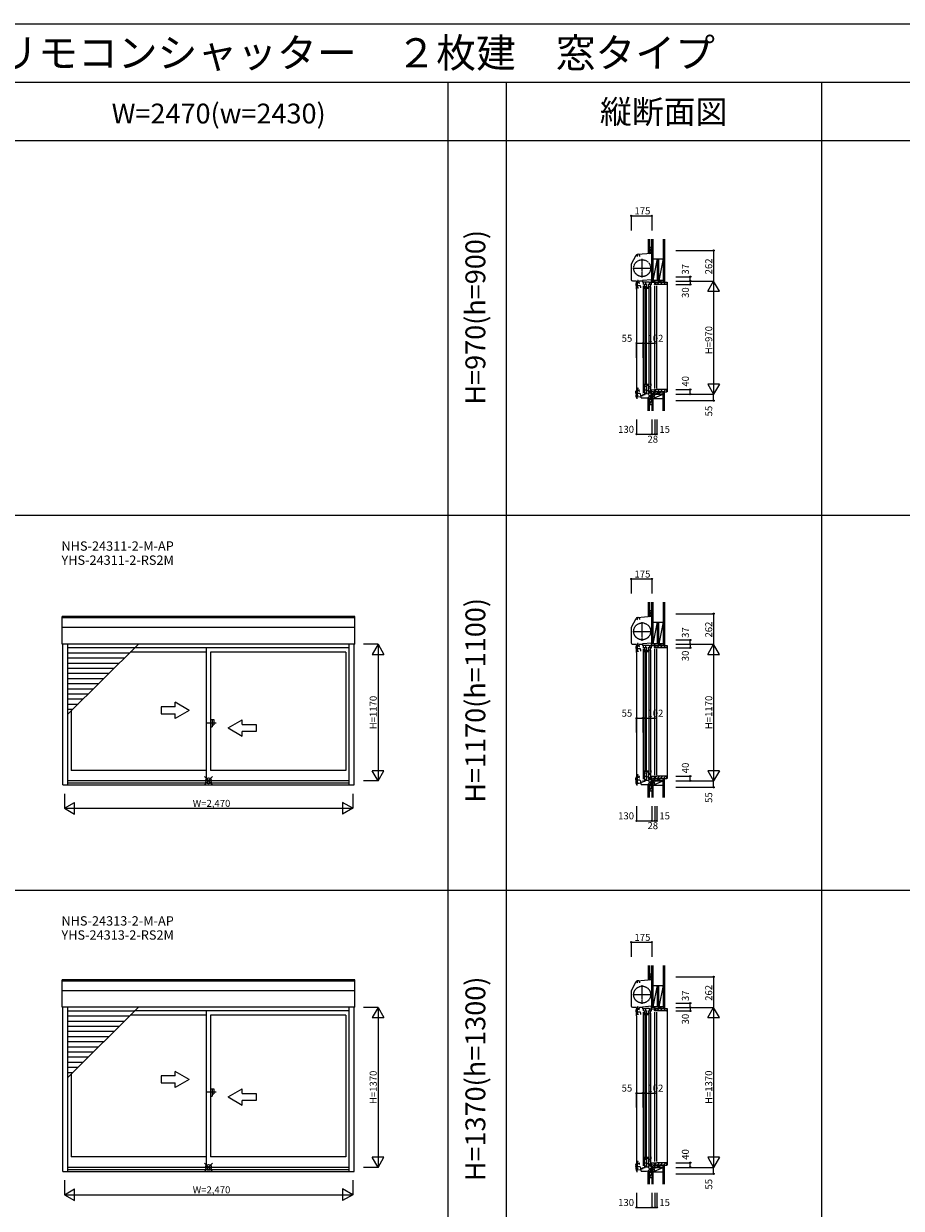
# Model space of a CAD drawing. Extents: x 0 to 27500, y 0 to 20000.
# Drawn here: x 12464 to 19982, y 9849 to 20000 of the extents above; entities that cross this region are included whole.
import ezdxf
from ezdxf.enums import TextEntityAlignment as Align

# ---------------------------------------------------------------- set-up
doc = ezdxf.new("R2010")
doc.units = 0
for name, pattern in [('NITENSAP', [7.5, 3, -1, 0.5, -1.5, 0.5, -1]), ('PHANTOM2', [31.75, 15.875, -3.175, 3.175, -3.175, 3.175, -3.175]), ('YCENTER_1', [13, 10, -1, 1, -1]), ('YDIVIDE_1', [15, 10, -1, 1, -1, 1, -1])]:
    doc.linetypes.add(name, pattern=pattern)
doc.layers.get('0').update_dxf_attribs({"linetype": 'CONTINUOUS'})
for name, color, linetype in [('YKK_A1', 4, 'CONTINUOUS'), ('YKK_A2', 3, 'CONTINUOUS'), ('YKK_C1', 4, 'CONTINUOUS'), ('YKK_C2', 5, 'CONTINUOUS'), ('YKK_F1', 7, 'CONTINUOUS'), ('YKK_IN', 1, 'CONTINUOUS'), ('YKK_N1', 2, 'CONTINUOUS'), ('YKK_Z1', 7, 'CONTINUOUS')]:
    doc.layers.add(name, color=color, linetype=linetype)
doc.styles.add('EXTFONT', font='txt.shx', dxfattribs={"height": 60, "bigfont": 'EXTFONT'})
doc.styles.get("Standard").update_dxf_attribs({"font": 'txt', "bigfont": 'BIGFONT'})

msp = doc.modelspace()

# ---------------------------------------------------------------- linework, layer by layer
at = {"layer": 'YKK_A1'}
for p, q in [((12794, 14684), (12794, 14919)), ((15300, 14919), (12794, 14919)), ((15300, 14908, 0), (12794, 14908, 0)), ((15300, 14826, 0), (12794, 14826, 0)), ((15300, 14684), (15300, 14919)), ((15300, 14684, 0), (12794, 14684, 0)), ((12798, 13477), (12798, 14684)), ((12843, 13477), (12843, 14684)), ((12843, 14082), (13446, 14684)), ((13413, 14651), (12843, 14651)), ((15251, 14652), (13414, 14652)), ((14029, 13516), (14029, 14652)), ((15251, 13477), (15251, 14684)), ((15296, 13477), (15296, 14684)), ((13369, 14607), (12843, 14607)), ((13325, 14563), (12843, 14563)), ((13281, 14519), (12843, 14519)), ((14029, 14615), (13377, 14615)), ((14064, 14615), (14064, 13601)), ((15223, 14615), (14064, 14615)), ((15223, 14615), (15223, 13601)), ((13237, 14475), (12843, 14475)), ((13193, 14431), (12843, 14431)), ((13149, 14387), (12843, 14387)), ((13105, 14343), (12843, 14343)), ((13061, 14299), (12843, 14299)), ((13017, 14255), (12843, 14255)), ((12973, 14211), (12843, 14211)), ((12929, 14167), (12843, 14167)), ((12885, 14123), (12843, 14123)), ((12871, 14110), (12871, 13601)), ((12843, 13516), (15251, 13516)), ((14029, 13601), (12871, 13601)), ((15223, 13601), (14064, 13601)), ((12798, 13477), (15296, 13477)), ((12843, 13494), (15251, 13494)), ((15300, 11806), (12794, 11806)), ((12794, 11572), (12794, 11806)), ((15300, 11796, 0), (12794, 11796, 0)), ((15300, 11572), (15300, 11806)), ((15300, 11713, 0), (12794, 11713, 0)), ((15300, 11572, 0), (12794, 11572, 0)), ((12798, 10165), (12798, 11572)), ((12843, 10969), (13446, 11572)), ((12843, 10165), (12843, 11572)), ((15251, 10165), (15251, 11572)), ((15296, 10165), (15296, 11572)), ((13413, 11539), (12843, 11539)), ((13369, 11495), (12843, 11495)), ((14029, 11503), (13377, 11503)), ((15251, 11540), (13414, 11540)), ((14029, 10203), (14029, 11540)), ((14064, 11503), (14064, 10289)), ((15223, 11503), (14064, 11503)), ((15223, 11503), (15223, 10289)), ((13325, 11451), (12843, 11451)), ((13281, 11407), (12843, 11407)), ((13237, 11363), (12843, 11363)), ((13193, 11319), (12843, 11319)), ((13149, 11275), (12843, 11275)), ((13105, 11231), (12843, 11231)), ((13061, 11187), (12843, 11187)), ((13017, 11143), (12843, 11143)), ((12973, 11099), (12843, 11099)), ((12929, 11055), (12843, 11055)), ((12885, 11011), (12843, 11011)), ((12871, 10997), (12871, 10289)), ((14029, 10289), (12871, 10289)), ((15223, 10289), (14064, 10289)), ((12798, 10165), (15296, 10165)), ((12843, 10203), (15251, 10203)), ((12843, 10181), (15251, 10181))]:
    msp.add_line(p, q, dxfattribs=at)
at = {"layer": 'YKK_A1', "linetype": 'Continuous'}
for p, q in [((13760, 14145), (13640, 14145)), ((13640, 14145), (13640, 14085)), ((13880, 14115), (13760, 14185)), ((13760, 14145), (13760, 14185)), ((13880, 14115), (13760, 14046)), ((13640, 14085), (13760, 14085)), ((13760, 14046), (13760, 14085)), ((14215, 13965), (14335, 14035)), ((14335, 13995), (14335, 14035)), ((14215, 13965), (14335, 13896)), ((14335, 13995), (14455, 13995)), ((14335, 13896), (14335, 13935)), ((14455, 13935), (14335, 13935)), ((14455, 13995), (14455, 13935)), ((13760, 10983), (13640, 10983)), ((13640, 10983), (13640, 10923)), ((13760, 10983), (13760, 11022)), ((13880, 10953), (13760, 11022)), ((13640, 10923), (13760, 10923)), ((13880, 10953), (13760, 10883)), ((13760, 10883), (13760, 10923)), ((14215, 10803), (14335, 10872)), ((14335, 10833), (14335, 10872)), ((14215, 10803), (14335, 10733)), ((14335, 10833), (14455, 10833)), ((14335, 10733), (14335, 10773)), ((14455, 10773), (14335, 10773)), ((14455, 10833), (14455, 10773))]:
    msp.add_line(p, q, dxfattribs=at)
at = {"layer": 'YKK_A1', "linetype": 'PHANTOM2'}
for p, q in [((14113, 14005), (14033, 14005)), ((14113, 10843), (14033, 10843))]:
    msp.add_line(p, q, dxfattribs=at)
at = {"layer": 'YKK_A2', "linetype": 'Continuous'}
for p, q in [((14064, 14037), (14064, 13974)), ((14064, 14037), (14092, 14037)), ((14077, 14037), (14077, 13974)), ((14092, 14037), (14092, 13992)), ((14064, 13974), (14077, 13974)), ((14077, 13992), (14092, 13992)), ((14064, 10874), (14092, 10874)), ((14064, 10874), (14064, 10811)), ((14077, 10874), (14077, 10811)), ((14092, 10874), (14092, 10829)), ((14064, 10811), (14077, 10811)), ((14077, 10829), (14092, 10829))]:
    msp.add_line(p, q, dxfattribs=at)
at = {"layer": 'YKK_C1'}
for p, q in [((17670, 17941), (17710, 18017)), ((17720, 18007), (17715, 18006)), ((17734, 18024), (17719, 18023)), ((17720, 18021), (17720, 18007)), ((17841, 18031), (17721, 18021)), ((17734, 18024), (17734, 18022)), ((17735, 18022), (17735, 18011)), ((17735, 18011), (17745, 18011)), ((17843, 18057), (17841, 18057)), ((17841, 18057), (17841, 17986)), ((17843, 18044), (17841, 18044)), ((17843, 18031), (17841, 18031)), ((17843, 18012), (17841, 18012)), ((17841, 17986), (17843, 17986)), ((17668, 17935), (17668, 17808)), ((17680, 17797), (17714, 17797)), ((17710, 17758), (17710, 17775)), ((17721, 17734), (17721, 17793)), ((17725, 17781), (17721, 17781)), ((17731, 17784), (17722, 17784)), ((17722, 17779), (17722, 17781)), ((17731, 17779), (17722, 17779)), ((17724, 17794), (17727, 17794)), ((17726, 17784), (17726, 17779)), ((17727, 17791), (17727, 17795)), ((17740, 17798), (17740, 17794)), ((17766, 17794), (17740, 17794)), ((17843, 17805), (17766, 17799)), ((17766, 17799), (17766, 17784)), ((17796, 17784), (17766, 17784)), ((17781, 17745), (17781, 17770)), ((17793, 17788), (17822, 17788)), ((17793, 17784), (17793, 17788)), ((17799, 17745), (17799, 17770)), ((17816, 17745), (17816, 17770)), ((17834, 17745), (17834, 17770)), ((17840, 17765), (17843, 17765)), ((17841, 17832), (17841, 17805)), ((17843, 17832), (17841, 17832)), ((17843, 17819), (17841, 17819)), ((17843, 17784), (17843, 17805)), ((17843, 17765), (17843, 17784)), ((17868, 17765), (17868, 17768)), ((17869, 17784), (17869, 17778)), ((17870, 17784), (17869, 17784)), ((17869, 17778), (17870, 17778)), ((17870, 17780), (17870, 17784)), ((17871, 17780), (17870, 17780)), ((17870, 17778), (17870, 17766)), ((17886, 17767), (17886, 17765)), ((17712, 17758), (17710, 17758)), ((17710, 17737), (17727, 17737)), ((17710, 17737), (17710, 17728)), ((17712, 17737), (17712, 17758)), ((17714, 17723), (17714, 16792)), ((17715, 17723), (17716, 17723)), ((17721, 17758), (17745, 17758)), ((17727, 17740), (17727, 17734)), ((17750, 17745), (17745, 17758)), ((17750, 17736), (17750, 17745)), ((17781, 17745), (17779, 17745)), ((17779, 17728), (17779, 17745)), ((17781, 17748), (17799, 17748)), ((17799, 17745), (17802, 17745)), ((17802, 17728), (17802, 17745)), ((17816, 17745), (17814, 17745)), ((17814, 17728), (17814, 17745)), ((17816, 17748), (17834, 17748)), ((17834, 17745), (17837, 17745)), ((17837, 17728), (17837, 17745)), ((17779, 16914), (17779, 16897)), ((17781, 16897), (17779, 16897)), ((17781, 16897), (17781, 16825)), ((17781, 16894), (17799, 16894)), ((17781, 16863), (17799, 16863)), ((17799, 16897), (17802, 16897)), ((17799, 16897), (17799, 16833)), ((17802, 16914), (17802, 16897)), ((17814, 16914), (17814, 16897)), ((17816, 16897), (17814, 16897)), ((17816, 16897), (17816, 16843)), ((17816, 16894), (17834, 16894)), ((17816, 16881), (17834, 16881)), ((17834, 16897), (17837, 16897)), ((17834, 16897), (17834, 16851)), ((17837, 16914), (17837, 16897)), ((17869, 16862), (17841, 16861)), ((17841, 16770), (17841, 16861)), ((17841, 16861), (17841, 16861)), ((17868, 16865), (17868, 16862)), ((17868, 16861), (17869, 16861)), ((17868, 16848), (17868, 16861)), ((17869, 16863), (17870, 16863)), ((17869, 16863), (17869, 16863)), ((17869, 16863), (17869, 16863)), ((17869, 16861), (17869, 16863)), ((17869, 16851), (17870, 16851)), ((17869, 16846), (17869, 16851)), ((17870, 16851), (17870, 16865)), ((17886, 16865), (17886, 16862)), ((17713, 16790), (17723, 16790)), ((17719, 16803), (17754, 16806)), ((17719, 16790), (17719, 16803)), ((17752, 16793), (17752, 16806)), ((17752, 16793), (17800, 16793)), ((17754, 16814), (17769, 16815)), ((17754, 16806), (17754, 16814)), ((17769, 16815), (17769, 16828)), ((17800, 16793), (17841, 16794)), ((17818, 16838), (17823, 16838)), ((17841, 16826), (17870, 16826)), ((17843, 16783), (17841, 16783)), ((17841, 16770), (17843, 16770)), ((17868, 16845), (17868, 16848)), ((17871, 16845), (17868, 16845)), ((17871, 16848), (17871, 16845)), ((17843, 14944), (17841, 14944)), ((17841, 14944), (17841, 14874)), ((17843, 14932), (17841, 14932)), ((17668, 14823), (17668, 14696)), ((17670, 14828), (17710, 14904)), ((17720, 14894), (17715, 14893)), ((17734, 14911), (17719, 14910)), ((17720, 14908), (17720, 14894)), ((17841, 14919), (17721, 14908)), ((17734, 14911), (17734, 14910)), ((17735, 14910), (17735, 14899)), ((17735, 14899), (17745, 14899)), ((17843, 14919), (17841, 14919)), ((17843, 14899), (17841, 14899)), ((17841, 14874), (17843, 14874)), ((17841, 14719), (17841, 14693)), ((17843, 14719), (17841, 14719)), ((17680, 14684), (17714, 14684)), ((17710, 14645), (17710, 14662)), ((17712, 14645), (17710, 14645)), ((17710, 14624), (17710, 14615)), ((17710, 14624), (17727, 14624)), ((17712, 14624), (17712, 14645)), ((17721, 14621), (17721, 14680)), ((17725, 14669), (17721, 14669)), ((17721, 14645), (17745, 14645)), ((17731, 14672), (17722, 14672)), ((17722, 14666), (17722, 14668)), ((17731, 14666), (17722, 14666)), ((17724, 14681), (17727, 14681)), ((17726, 14672), (17726, 14666)), ((17727, 14678), (17727, 14683)), ((17727, 14627), (17727, 14621)), ((17740, 14685), (17740, 14681)), ((17766, 14681), (17740, 14681)), ((17750, 14633), (17745, 14645)), ((17750, 14623), (17750, 14633)), ((17843, 14693), (17766, 14686)), ((17766, 14686), (17766, 14672)), ((17796, 14672), (17766, 14672)), ((17779, 14615), (17779, 14632)), ((17781, 14632), (17779, 14632)), ((17781, 14632), (17781, 14657)), ((17781, 14636), (17799, 14636)), ((17793, 14675), (17822, 14675)), ((17793, 14672), (17793, 14675)), ((17799, 14632), (17799, 14657)), ((17799, 14632), (17802, 14632)), ((17802, 14615), (17802, 14632)), ((17814, 14615), (17814, 14632)), ((17816, 14632), (17814, 14632)), ((17816, 14632), (17816, 14657)), ((17816, 14636), (17834, 14636)), ((17834, 14632), (17834, 14657)), ((17834, 14632), (17837, 14632)), ((17837, 14615), (17837, 14632)), ((17840, 14652), (17843, 14652)), ((17843, 14707), (17841, 14707)), ((17843, 14672), (17843, 14693)), ((17843, 14652), (17843, 14672)), ((17868, 14652), (17868, 14655)), ((17869, 14672), (17869, 14666)), ((17870, 14671), (17869, 14671)), ((17869, 14666), (17870, 14666)), ((17870, 14667), (17870, 14671)), ((17871, 14667), (17870, 14667)), ((17870, 14666), (17870, 14654)), ((17886, 14655), (17886, 14652)), ((17714, 14610), (17714, 13479)), ((17715, 14610), (17716, 14610)), ((17754, 13502), (17769, 13503)), ((17754, 13494), (17754, 13502)), ((17769, 13503), (17769, 13516)), ((17779, 13601), (17779, 13584)), ((17781, 13584), (17779, 13584)), ((17781, 13584), (17781, 13512)), ((17781, 13582), (17799, 13582)), ((17781, 13551), (17799, 13551)), ((17799, 13584), (17799, 13521)), ((17799, 13584), (17802, 13584)), ((17802, 13601), (17802, 13584)), ((17814, 13601), (17814, 13584)), ((17816, 13584), (17814, 13584)), ((17816, 13584), (17816, 13530)), ((17816, 13582), (17834, 13582)), ((17816, 13569), (17834, 13569)), ((17818, 13525), (17823, 13525)), ((17834, 13584), (17834, 13539)), ((17834, 13584), (17837, 13584)), ((17837, 13601), (17837, 13584)), ((17841, 13457), (17841, 13549)), ((17841, 13549), (17841, 13548)), ((17869, 13549), (17841, 13549)), ((17841, 13513), (17870, 13513)), ((17868, 13552), (17868, 13549)), ((17868, 13535), (17868, 13548)), ((17868, 13548), (17869, 13548)), ((17868, 13532), (17868, 13535)), ((17871, 13532), (17868, 13532)), ((17869, 13550), (17869, 13551)), ((17869, 13551), (17870, 13551)), ((17869, 13548), (17869, 13550)), ((17869, 13550), (17869, 13550)), ((17869, 13534), (17869, 13539)), ((17869, 13539), (17870, 13539)), ((17870, 13539), (17870, 13552)), ((17871, 13536), (17871, 13532)), ((17886, 13552), (17886, 13550)), ((17713, 13477), (17723, 13477)), ((17719, 13490), (17754, 13494)), ((17719, 13477), (17719, 13490)), ((17752, 13480), (17752, 13493)), ((17752, 13480), (17800, 13480)), ((17800, 13480), (17841, 13482)), ((17843, 13470), (17841, 13470)), ((17841, 13457), (17843, 13457)), ((17670, 11716), (17710, 11792)), ((17720, 11782), (17715, 11781)), ((17734, 11799), (17719, 11798)), ((17720, 11796), (17720, 11782)), ((17841, 11806), (17721, 11796)), ((17734, 11799), (17734, 11797)), ((17735, 11797), (17735, 11786)), ((17735, 11786), (17745, 11786)), ((17843, 11832), (17841, 11832)), ((17841, 11832), (17841, 11761)), ((17843, 11819), (17841, 11819)), ((17843, 11806), (17841, 11806)), ((17843, 11787), (17841, 11787)), ((17668, 11710), (17668, 11583)), ((17841, 11761), (17843, 11761)), ((17680, 11572), (17714, 11572)), ((17740, 11573), (17740, 11569)), ((17843, 11580), (17766, 11574)), ((17766, 11574), (17766, 11559)), ((17843, 11607), (17841, 11607)), ((17841, 11607), (17841, 11580)), ((17843, 11594), (17841, 11594)), ((17843, 11559), (17843, 11580)), ((17710, 11533), (17710, 11550)), ((17712, 11533), (17710, 11533)), ((17710, 11512), (17727, 11512)), ((17710, 11512), (17710, 11503)), ((17712, 11512), (17712, 11533)), ((17714, 11498), (17714, 10167)), ((17715, 11498), (17716, 11498)), ((17721, 11509), (17721, 11568)), ((17725, 11556), (17721, 11556)), ((17721, 11533), (17745, 11533)), ((17731, 11559), (17722, 11559)), ((17722, 11554), (17722, 11556)), ((17731, 11554), (17722, 11554)), ((17724, 11569), (17727, 11569)), ((17726, 11559), (17726, 11554)), ((17727, 11566), (17727, 11570)), ((17727, 11515), (17727, 11509)), ((17766, 11569), (17740, 11569)), ((17750, 11520), (17745, 11533)), ((17750, 11511), (17750, 11520)), ((17796, 11559), (17766, 11559)), ((17781, 11520), (17779, 11520)), ((17779, 11503), (17779, 11520)), ((17781, 11520), (17781, 11545)), ((17781, 11523), (17799, 11523)), ((17793, 11559), (17793, 11563)), ((17793, 11563), (17822, 11563)), ((17799, 11520), (17799, 11545)), ((17799, 11520), (17802, 11520)), ((17802, 11503), (17802, 11520)), ((17816, 11520), (17814, 11520)), ((17814, 11503), (17814, 11520)), ((17816, 11520), (17816, 11545)), ((17816, 11523), (17834, 11523)), ((17834, 11520), (17834, 11545)), ((17834, 11520), (17837, 11520)), ((17837, 11503), (17837, 11520)), ((17840, 11540), (17843, 11540)), ((17843, 11540), (17843, 11559)), ((17868, 11540), (17868, 11543)), ((17869, 11559), (17869, 11553)), ((17870, 11559), (17869, 11559)), ((17869, 11553), (17870, 11553)), ((17870, 11555), (17870, 11559)), ((17871, 11555), (17870, 11555)), ((17870, 11553), (17870, 11541)), ((17886, 11542), (17886, 11540)), ((17779, 10289), (17779, 10272)), ((17781, 10272), (17779, 10272)), ((17781, 10272), (17781, 10200)), ((17781, 10269), (17799, 10269)), ((17799, 10272), (17802, 10272)), ((17799, 10272), (17799, 10208)), ((17802, 10289), (17802, 10272)), ((17814, 10289), (17814, 10272)), ((17816, 10272), (17814, 10272)), ((17816, 10272), (17816, 10218)), ((17816, 10269), (17834, 10269)), ((17816, 10256), (17834, 10256)), ((17834, 10272), (17837, 10272)), ((17834, 10272), (17834, 10226)), ((17837, 10289), (17837, 10272)), ((17713, 10165), (17723, 10165)), ((17719, 10178), (17754, 10181)), ((17719, 10165), (17719, 10178)), ((17752, 10168), (17752, 10181)), ((17752, 10168), (17800, 10168)), ((17754, 10189), (17769, 10190)), ((17754, 10181), (17754, 10189)), ((17769, 10190), (17769, 10203)), ((17781, 10238), (17799, 10238)), ((17800, 10168), (17841, 10169)), ((17818, 10213), (17823, 10213)), ((17869, 10237), (17841, 10236)), ((17841, 10145), (17841, 10236)), ((17841, 10236), (17841, 10236)), ((17841, 10201), (17870, 10201)), ((17843, 10158), (17841, 10158)), ((17868, 10240), (17868, 10237)), ((17868, 10236), (17869, 10236)), ((17868, 10223), (17868, 10236)), ((17868, 10220), (17868, 10223)), ((17871, 10220), (17868, 10220)), ((17869, 10238), (17870, 10238)), ((17869, 10238), (17869, 10238)), ((17869, 10238), (17869, 10238)), ((17869, 10236), (17869, 10238)), ((17869, 10226), (17870, 10226)), ((17869, 10221), (17869, 10226)), ((17870, 10226), (17870, 10240)), ((17871, 10223), (17871, 10220)), ((17886, 10240), (17886, 10237)), ((17841, 10145), (17843, 10145))]:
    msp.add_line(p, q, dxfattribs=at)
at = {"layer": 'YKK_C1', "linetype": 'ByBlock'}
for p, q in [((17712, 18017), (17712, 18016)), ((17712, 18016), (17715, 18016)), ((17715, 18016), (17715, 18013)), ((17721, 18021), (17720, 18021)), ((17720, 18021), (17720, 18021)), ((17721, 18021), (17721, 18021)), ((17740, 17786), (17736, 17786)), ((17736, 17777), (17740, 17777)), ((17740, 17784), (17740, 17786)), ((17740, 17777), (17740, 17779)), ((17868, 16852), (17870, 16852)), ((17712, 14904), (17712, 14903)), ((17712, 14903), (17715, 14903)), ((17715, 14903), (17715, 14901)), ((17720, 14908), (17720, 14908)), ((17721, 14908), (17720, 14908)), ((17721, 14908), (17721, 14908)), ((17740, 14674), (17736, 14674)), ((17736, 14664), (17740, 14664)), ((17740, 14671), (17740, 14674)), ((17740, 14664), (17740, 14667)), ((17868, 13540), (17870, 13540)), ((17712, 11792), (17712, 11791)), ((17712, 11791), (17715, 11791)), ((17715, 11791), (17715, 11788)), ((17721, 11796), (17720, 11796)), ((17720, 11796), (17720, 11796)), ((17721, 11796), (17721, 11796)), ((17740, 11561), (17736, 11561)), ((17736, 11552), (17740, 11552)), ((17740, 11559), (17740, 11561)), ((17740, 11552), (17740, 11554)), ((17868, 10227), (17870, 10227))]:
    msp.add_line(p, q, dxfattribs=at)
at = {"layer": 'YKK_C1', "linetype": 'YCENTER_1'}
for p, q in [((17762, 17826), (17762, 17985)), ((17683, 17905), (17842, 17905)), ((17762, 14713), (17762, 14872)), ((17683, 14793), (17842, 14793)), ((17683, 11680), (17842, 11680)), ((17762, 11601), (17762, 11760))]:
    msp.add_line(p, q, dxfattribs=at)
at = {"layer": 'YKK_C1', "linetype": 'Continuous'}
for p, q in [((17769, 17784), (17769, 17765)), ((17790, 17784), (17790, 17762)), ((17819, 17784), (17871, 17784)), ((17822, 17788), (17822, 17784)), ((17825, 17784), (17825, 17762)), ((17886, 17765), (17868, 17765)), ((17869, 17795), (17871, 17795)), ((17871, 17782), (17871, 17795)), ((17871, 17765), (17871, 17780)), ((17769, 17755), (17769, 16838)), ((17785, 17740), (17785, 16902)), ((17797, 17740), (17797, 16902)), ((17820, 17740), (17820, 16902)), ((17832, 17740), (17832, 16902)), ((17868, 17755), (17868, 16875)), ((17886, 17755), (17886, 16875)), ((17825, 16858), (17825, 16847)), ((17868, 16865), (17886, 16865)), ((17769, 16822), (17788, 16823)), ((17788, 16829), (17820, 16830)), ((17788, 16823), (17788, 16829)), ((17790, 16840), (17790, 16829)), ((17820, 16830), (17820, 16838)), ((17823, 16847), (17841, 16848)), ((17823, 16838), (17823, 16847)), ((17870, 16845), (17870, 16825)), ((17769, 14672), (17769, 14652)), ((17769, 14642), (17769, 13526)), ((17785, 14627), (17785, 13589)), ((17790, 14672), (17790, 14649)), ((17797, 14627), (17797, 13589)), ((17819, 14672), (17871, 14672)), ((17820, 14627), (17820, 13589)), ((17822, 14675), (17822, 14672)), ((17825, 14672), (17825, 14649)), ((17832, 14627), (17832, 13589)), ((17886, 14652), (17868, 14652)), ((17868, 14642), (17868, 13562)), ((17869, 14682), (17871, 14682)), ((17871, 14669), (17871, 14682)), ((17871, 14652), (17871, 14667)), ((17886, 14642), (17886, 13562)), ((17769, 13509), (17788, 13510)), ((17788, 13516), (17820, 13518)), ((17788, 13510), (17788, 13516)), ((17790, 13527), (17790, 13517)), ((17820, 13518), (17820, 13525)), ((17823, 13534), (17841, 13535)), ((17823, 13525), (17823, 13534)), ((17825, 13545), (17825, 13535)), ((17868, 13552), (17886, 13552)), ((17870, 13532), (17870, 13512)), ((17769, 11559), (17769, 11540)), ((17769, 11530), (17769, 10213)), ((17785, 11515), (17785, 10277)), ((17790, 11559), (17790, 11537)), ((17797, 11515), (17797, 10277)), ((17819, 11559), (17871, 11559)), ((17820, 11515), (17820, 10277)), ((17822, 11563), (17822, 11559)), ((17825, 11559), (17825, 11537)), ((17832, 11515), (17832, 10277)), ((17886, 11540), (17868, 11540)), ((17868, 11530), (17868, 10250)), ((17869, 11570), (17871, 11570)), ((17871, 11557), (17871, 11570)), ((17871, 11540), (17871, 11555)), ((17886, 11530), (17886, 10250)), ((17769, 10197), (17788, 10198)), ((17788, 10204), (17820, 10205)), ((17788, 10198), (17788, 10204)), ((17790, 10215), (17790, 10204)), ((17820, 10205), (17820, 10213)), ((17823, 10222), (17841, 10223)), ((17823, 10213), (17823, 10222)), ((17825, 10233), (17825, 10222)), ((17868, 10240), (17886, 10240)), ((17870, 10220), (17870, 10200))]:
    msp.add_line(p, q, dxfattribs=at)
at = {"layer": 'YKK_C1', "color": 253, "linetype": 'NITENSAP'}
for p, q in [((17721, 16809), (17721, 16868)), ((17725, 16857), (17721, 16857)), ((17721, 16854), (17721, 16856)), ((17730, 16854), (17721, 16854)), ((17730, 16859), (17722, 16859)), ((17723, 16869), (17726, 16869)), ((17725, 16859), (17725, 16854)), ((17726, 16866), (17726, 16870)), ((17739, 16861), (17735, 16861)), ((17735, 16852), (17739, 16852)), ((17739, 16859), (17739, 16861)), ((17739, 16852), (17739, 16854)), ((17709, 16833), (17709, 16850)), ((17711, 16833), (17709, 16833)), ((17709, 16812), (17709, 16803)), ((17709, 16812), (17726, 16812)), ((17711, 16812), (17711, 16833)), ((17714, 16798), (17716, 16798)), ((17721, 16833), (17744, 16833)), ((17726, 16815), (17726, 16809)), ((17749, 16820), (17744, 16833)), ((17749, 16811), (17749, 16820)), ((17709, 13521), (17709, 13537)), ((17711, 13521), (17709, 13521)), ((17711, 13500), (17711, 13521)), ((17721, 13496), (17721, 13555)), ((17725, 13544), (17721, 13544)), ((17721, 13541), (17721, 13543)), ((17730, 13541), (17721, 13541)), ((17721, 13520), (17744, 13520)), ((17730, 13547), (17722, 13547)), ((17723, 13557), (17726, 13557)), ((17725, 13547), (17725, 13541)), ((17726, 13554), (17726, 13558)), ((17726, 13502), (17726, 13496)), ((17739, 13549), (17735, 13549)), ((17735, 13539), (17739, 13539)), ((17739, 13546), (17739, 13549)), ((17739, 13539), (17739, 13542)), ((17749, 13508), (17744, 13520)), ((17749, 13498), (17749, 13508)), ((17709, 13500), (17726, 13500)), ((17709, 13500), (17709, 13490)), ((17714, 13486), (17716, 13486)), ((17709, 10208), (17709, 10225)), ((17711, 10208), (17709, 10208)), ((17709, 10187), (17709, 10178)), ((17709, 10187), (17726, 10187)), ((17711, 10187), (17711, 10208)), ((17714, 10173), (17716, 10173)), ((17721, 10184), (17721, 10243)), ((17725, 10232), (17721, 10232)), ((17721, 10229), (17721, 10231)), ((17730, 10229), (17721, 10229)), ((17721, 10208), (17744, 10208)), ((17730, 10234), (17722, 10234)), ((17723, 10244), (17726, 10244)), ((17725, 10234), (17725, 10229)), ((17726, 10241), (17726, 10245)), ((17726, 10190), (17726, 10184)), ((17739, 10236), (17735, 10236)), ((17735, 10227), (17739, 10227)), ((17739, 10234), (17739, 10236)), ((17739, 10227), (17739, 10229)), ((17749, 10195), (17744, 10208)), ((17749, 10186), (17749, 10195))]:
    msp.add_line(p, q, dxfattribs=at)
at = {"layer": 'YKK_C1', "linetype": 'YDIVIDE_1'}
for centre in [(17762, 17905), (17762, 14793), (17762, 11680)]:
    msp.add_circle(centre, 72.5, dxfattribs=at)
at = {"layer": 'YKK_C1'}
for centre, radius, start, end in [((17720, 18011), 11.5, 95, 152), ((17680, 17935), 11.5, 152, 180), ((17680, 17808), 11.5, 180, 270), ((17730, 17775), 20, 106.2602, 180), ((17715, 17728), 5, 180, 270), ((17680, 14823), 11.5, 152, 180), ((17720, 14899), 11.5, 95, 152), ((17680, 14696), 11.5, 180, 270), ((17730, 14662), 20, 106.2602, 180), ((17715, 14615), 5, 180, 270), ((17720, 11786), 11.5, 95, 152), ((17680, 11710), 11.5, 152, 180), ((17680, 11583), 11.5, 180, 270), ((17730, 11550), 20, 106.2602, 180), ((17715, 11503), 5, 180, 270)]:
    msp.add_arc(centre, radius, start, end, dxfattribs=at)
at = {"layer": 'YKK_C1', "linetype": 'ByBlock'}
for centre, radius, start, end in [((17720, 18011), 10, 88.4882, 144.0959), ((17725, 17799), 2, 90, 214.8358), ((17725, 17799), 2.6, 0, 90), ((17725, 17799), 3.3, 310.6293, 0), ((17728, 17795), 1, 130.6293, 180), ((17731, 17792), 8, 270, 311.4096), ((17731, 17771), 8, 48.5904, 89.984), ((17720, 14898), 10, 88.4882, 144.0959), ((17725, 14687), 2, 90, 214.8358), ((17725, 14686), 2.6, 0, 90), ((17725, 14686), 3.3, 310.6293, 0), ((17728, 14683), 1, 130.6293, 180), ((17731, 14680), 8, 270, 311.4096), ((17731, 14658), 8, 48.5904, 89.984), ((17720, 11786), 10, 88.4882, 144.0959), ((17725, 11574), 2, 90, 214.8358), ((17725, 11574), 2.6, 0, 90), ((17725, 11574), 3.3, 310.6293, 0), ((17728, 11570), 1, 130.6293, 180), ((17731, 11567), 8, 270, 311.4096), ((17731, 11546), 8, 48.5904, 89.984)]:
    msp.add_arc(centre, radius, start, end, dxfattribs=at)
at = {"layer": 'YKK_C1', "color": 253, "linetype": 'NITENSAP'}
for centre, radius, start, end in [((17729, 16850), 20, 106.2602, 180), ((17725, 16874), 2, 90, 214.8358), ((17725, 16874), 2.6, 0, 90), ((17724, 16874), 3.3, 310.6293, 0), ((17727, 16870), 1, 130.6293, 180), ((17730, 16867), 8, 270, 311.4096), ((17730, 16846), 8, 48.5904, 89.984), ((17714, 16803), 5, 180, 270), ((17729, 13537), 20, 106.2602, 180), ((17725, 13562), 2, 90, 214.8358), ((17725, 13561), 2.6, 0, 90), ((17724, 13561), 3.3, 310.6293, 0), ((17727, 13558), 1, 130.6293, 180), ((17730, 13555), 8, 270, 311.4096), ((17730, 13533), 8, 48.5904, 89.984), ((17714, 13490), 5, 180, 270), ((17729, 10225), 20, 106.2602, 180), ((17714, 10178), 5, 180, 270), ((17725, 10249), 2, 90, 214.8358), ((17725, 10249), 2.6, 0, 90), ((17724, 10249), 3.3, 310.6293, 0), ((17727, 10245), 1, 130.6293, 180), ((17730, 10242), 8, 270, 311.4096), ((17730, 10221), 8, 48.5904, 89.984)]:
    msp.add_arc(centre, radius, start, end, dxfattribs=at)
at = {"layer": 'YKK_C2', "linetype": 'Continuous'}
for p, q in [((17827, 18039), (17814, 18039)), ((17814, 18030), (17822, 18039)), ((17826, 18039), (17814, 18039)), ((17814, 18039), (17814, 18029)), ((17814, 18036), (17817, 18039)), ((17818, 18029), (17824, 18035)), ((17824, 18039), (17824, 18030)), ((17814, 16785), (17822, 16794)), ((17814, 16791), (17816, 16794)), ((17814, 16783), (17814, 16793)), ((17827, 16783), (17814, 16783)), ((17826, 16783), (17814, 16783)), ((17818, 16783), (17824, 16789)), ((17824, 16783), (17824, 16794)), ((17826, 14927), (17814, 14927)), ((17814, 14918), (17822, 14927)), ((17827, 14927), (17814, 14927)), ((17814, 14923), (17817, 14927)), ((17814, 14927), (17814, 14917)), ((17818, 14917), (17824, 14922)), ((17824, 14927), (17824, 14917)), ((17814, 13472), (17822, 13481)), ((17814, 13478), (17816, 13481)), ((17814, 13471), (17814, 13481)), ((17826, 13471), (17814, 13471)), ((17827, 13471), (17814, 13471)), ((17818, 13471), (17824, 13477)), ((17824, 13471), (17824, 13481)), ((17827, 11814), (17814, 11814)), ((17814, 11805), (17822, 11814)), ((17826, 11814), (17814, 11814)), ((17814, 11814), (17814, 11804)), ((17814, 11811), (17817, 11814)), ((17818, 11804), (17824, 11810)), ((17824, 11814), (17824, 11805)), ((17814, 10160), (17822, 10169)), ((17814, 10166), (17816, 10169)), ((17814, 10158), (17814, 10168)), ((17827, 10158), (17814, 10158)), ((17826, 10158), (17814, 10158)), ((17818, 10158), (17824, 10164)), ((17824, 10158), (17824, 10169))]:
    msp.add_line(p, q, dxfattribs=at)
at = {"layer": 'YKK_C2'}
for p, q in [((17873, 17778), (17880, 17785)), ((17888, 17765), (17908, 17785)), ((17916, 17765), (17936, 17785)), ((17944, 17765), (17964, 17785)), ((17972, 17785), (17975, 17785)), ((17975, 17785), (17975, 16845)), ((17873, 16857), (17878, 16862)), ((17889, 16845), (17909, 16865)), ((17917, 16845), (17937, 16865)), ((17945, 16845), (17965, 16865)), ((17975, 16845), (17972, 16845)), ((17873, 14665), (17880, 14672)), ((17888, 14652), (17908, 14672)), ((17916, 14652), (17936, 14672)), ((17944, 14652), (17964, 14672)), ((17972, 14672), (17975, 14672)), ((17975, 14672), (17975, 13532)), ((17873, 13544), (17878, 13549)), ((17889, 13532), (17909, 13552)), ((17917, 13532), (17937, 13552)), ((17945, 13532), (17965, 13552)), ((17975, 13532), (17972, 13532)), ((17873, 11553), (17880, 11560)), ((17888, 11540), (17908, 11560)), ((17916, 11540), (17936, 11560)), ((17944, 11540), (17964, 11560)), ((17972, 11560), (17975, 11560)), ((17975, 11560), (17975, 10220)), ((17873, 10232), (17878, 10237)), ((17889, 10220), (17909, 10240)), ((17917, 10220), (17937, 10240)), ((17945, 10220), (17965, 10240)), ((17975, 10220), (17972, 10220))]:
    msp.add_line(p, q, dxfattribs=at)
at = {"layer": 'YKK_C2', "linetype": 'ByBlock'}
for p, q in [((17873, 17770), (17873, 17785)), ((17873, 17785), (17972, 17785)), ((17875, 17768), (17873, 17770)), ((17887, 17768), (17875, 17768)), ((17887, 17765), (17887, 17768)), ((17970, 17765), (17887, 17765)), ((17972, 17785), (17972, 17767)), ((17875, 16862), (17873, 16860)), ((17873, 16860), (17873, 16845)), ((17887, 16862), (17875, 16862)), ((17887, 16865), (17887, 16862)), ((17970, 16865), (17887, 16865)), ((17972, 16845), (17972, 16863)), ((17873, 16845), (17972, 16845)), ((17873, 14672), (17972, 14672)), ((17873, 14657), (17873, 14672)), ((17875, 14655), (17873, 14657)), ((17887, 14655), (17875, 14655)), ((17887, 14652), (17887, 14655)), ((17970, 14652), (17887, 14652)), ((17972, 14672), (17972, 14654)), ((17875, 13549), (17873, 13548)), ((17873, 13548), (17873, 13532)), ((17873, 13532), (17972, 13532)), ((17887, 13549), (17875, 13549)), ((17970, 13552), (17887, 13552)), ((17887, 13552), (17887, 13549)), ((17972, 13532), (17972, 13550)), ((17873, 11545), (17873, 11560)), ((17873, 11560), (17972, 11560)), ((17875, 11543), (17873, 11545)), ((17887, 11543), (17875, 11543)), ((17887, 11540), (17887, 11543)), ((17970, 11540), (17887, 11540)), ((17972, 11560), (17972, 11542)), ((17875, 10237), (17873, 10235)), ((17873, 10235), (17873, 10220)), ((17873, 10220), (17972, 10220)), ((17887, 10237), (17875, 10237)), ((17887, 10240), (17887, 10237)), ((17970, 10240), (17887, 10240)), ((17972, 10220), (17972, 10238))]:
    msp.add_line(p, q, dxfattribs=at)
for centre, start, end in [((17970, 17767), 270, 360), ((17970, 16863), 0, 90), ((17970, 14654), 270, 360), ((17970, 13550), 0, 90), ((17970, 11542), 270, 360), ((17970, 10238), 0, 90)]:
    msp.add_arc(centre, 2, start, end, dxfattribs=at)
at = {"layer": 'YKK_F1', "color": 7}
for p, q in [((0, 20000), (27500, 20000)), ((0, 19500), (27000, 19500)), ((16100, 0), (16100, 19500)), ((16600, 0), (16600, 19500)), ((19300, 0), (19300, 19500)), ((0, 19000), (27000, 19000)), ((0, 15788), (27000, 15788)), ((0, 12575), (27000, 12575))]:
    msp.add_line(p, q, dxfattribs=at)
at = {"layer": 'YKK_IN', "linetype": 'Continuous'}
for p, q in [((17808, 16860), (17879, 16790)), ((17808, 16790), (17879, 16860)), ((14012, 13548), (14082, 13477)), ((14012, 13477), (14082, 13548)), ((17808, 13477), (17879, 13548)), ((17808, 13548), (17879, 13477)), ((14012, 10165), (14082, 10235)), ((14012, 10235), (14082, 10165)), ((17808, 10235), (17879, 10165)), ((17808, 10165), (17879, 10235))]:
    msp.add_line(p, q, dxfattribs=at)
for centre in [(17844, 16825), (14047, 13512), (17844, 13512), (14047, 10200), (17844, 10200)]:
    msp.add_circle(centre, 25, dxfattribs=at)
at = {"layer": 'YKK_N1', "linetype": 'Continuous'}
for p, q in [((17669, 18354), (17844, 18354)), ((17669, 18354), (17669, 18229)), ((17844, 18354), (17844, 18229)), ((18049, 18057), (18374, 18057)), ((18374, 18057), (18374, 17795)), ((18049, 17832), (18174, 17832)), ((18049, 17795), (18374, 17795)), ((18049, 17765), (18174, 17765)), ((18174, 17795), (18174, 17832)), ((18174, 17795), (18174, 17765)), ((18324, 17708), (18374, 17795)), ((18374, 17795), (18374, 16825)), ((18424, 17708), (18374, 17795)), ((18324, 17708), (18424, 17708)), ((17714, 17262), (17769, 17262)), ((17714, 17137), (17714, 17262)), ((17769, 17137), (17769, 17262)), ((17871, 17137), (17871, 17262)), ((18049, 16865), (18174, 16865)), ((18174, 16825), (18174, 16865)), ((18324, 16912), (18374, 16825)), ((18424, 16912), (18324, 16912)), ((18424, 16912), (18374, 16825)), ((18049, 16825), (18374, 16825)), ((18049, 16770), (18374, 16770)), ((18374, 16770), (18374, 16825)), ((17714, 16607), (17714, 16482)), ((17844, 16607), (17844, 16482)), ((17871, 16607), (17871, 16482)), ((17887, 16607), (17887, 16482)), ((17714, 16482), (17844, 16482)), ((17844, 16482), (17871, 16482)), ((17871, 16482), (17887, 16482)), ((17669, 15242), (17844, 15242)), ((17669, 15242), (17669, 15117)), ((17844, 15242), (17844, 15117)), ((18049, 14944), (18374, 14944)), ((18374, 14944), (18374, 14682)), ((18049, 14719), (18174, 14719)), ((18174, 14682), (18174, 14719)), ((15500, 14682, 0), (15375, 14682, 0)), ((15500, 14682, 0), (15450, 14596, 0)), ((15500, 14682, 0), (15500, 13512, 0)), ((15500, 14682, 0), (15550, 14596, 0)), ((18049, 14682), (18374, 14682)), ((18049, 14652), (18174, 14652)), ((18174, 14682), (18174, 14652)), ((18324, 14596), (18374, 14682)), ((18374, 14682), (18374, 13512)), ((18424, 14596), (18374, 14682)), ((15450, 14596, 0), (15550, 14596, 0)), ((18324, 14596), (18424, 14596)), ((17714, 14050), (17769, 14050)), ((17714, 13925), (17714, 14050)), ((17769, 13925), (17769, 14050)), ((17871, 13925), (17871, 14050)), ((15500, 13512, 0), (15375, 13512, 0)), ((15500, 13512, 0), (15450, 13599, 0)), ((15550, 13599, 0), (15450, 13599, 0)), ((15500, 13512, 0), (15550, 13599, 0)), ((18049, 13552), (18174, 13552)), ((18049, 13512), (18374, 13512)), ((18174, 13512), (18174, 13552)), ((18324, 13599), (18374, 13512)), ((18424, 13599), (18324, 13599)), ((18424, 13599), (18374, 13512)), ((18374, 13457), (18374, 13512)), ((12812, 13402), (12812, 13277)), ((15282, 13402), (15282, 13277)), ((18049, 13457), (18374, 13457)), ((12812, 13277), (12899, 13327)), ((12899, 13227), (12899, 13327)), ((15195, 13327), (15195, 13227)), ((15282, 13277), (15195, 13327)), ((12812, 13277), (15282, 13277)), ((12812, 13277), (12899, 13227)), ((15282, 13277), (15195, 13227)), ((17714, 13295), (17714, 13170)), ((17844, 13295), (17844, 13170)), ((17871, 13295), (17871, 13170)), ((17887, 13295), (17887, 13170)), ((17714, 13170), (17844, 13170)), ((17844, 13170), (17871, 13170)), ((17871, 13170), (17887, 13170)), ((17669, 12129), (17844, 12129)), ((17669, 12129), (17669, 12004)), ((17844, 12129), (17844, 12004)), ((18049, 11832), (18374, 11832)), ((18374, 11832), (18374, 11570)), ((18049, 11607), (18174, 11607)), ((18174, 11570), (18174, 11607)), ((15500, 11570, 0), (15375, 11570, 0)), ((15500, 11570, 0), (15450, 11483, 0)), ((15450, 11483, 0), (15550, 11483, 0)), ((15500, 11570, 0), (15550, 11483, 0)), ((15500, 11570, 0), (15500, 10200, 0)), ((18049, 11570), (18374, 11570)), ((18049, 11540), (18174, 11540)), ((18174, 11570), (18174, 11540)), ((18324, 11483), (18374, 11570)), ((18324, 11483), (18424, 11483)), ((18374, 11570), (18374, 10200)), ((18424, 11483), (18374, 11570)), ((17714, 10712), (17714, 10837)), ((17714, 10837), (17769, 10837)), ((17769, 10712), (17769, 10837)), ((17871, 10712), (17871, 10837)), ((15500, 10200, 0), (15450, 10287, 0)), ((15550, 10287, 0), (15450, 10287, 0)), ((15500, 10200, 0), (15550, 10287, 0)), ((18324, 10287), (18374, 10200)), ((18424, 10287), (18324, 10287)), ((18424, 10287), (18374, 10200)), ((15500, 10200, 0), (15375, 10200, 0)), ((18049, 10240), (18174, 10240)), ((18049, 10200), (18374, 10200)), ((18174, 10200), (18174, 10240)), ((18374, 10145), (18374, 10200)), ((12812, 10090), (12812, 9965)), ((15282, 10090), (15282, 9965)), ((18049, 10145), (18374, 10145)), ((12812, 9965), (12899, 10015)), ((12812, 9965), (15282, 9965)), ((12812, 9965), (12899, 9915)), ((12899, 9915), (12899, 10015)), ((15282, 9965), (15195, 10015)), ((15195, 10015), (15195, 9915)), ((15282, 9965), (15195, 9915)), ((17714, 9982), (17714, 9857)), ((17844, 9982), (17844, 9857)), ((17871, 9982), (17871, 9857)), ((17887, 9982), (17887, 9857)), ((17714, 9857), (17844, 9857)), ((17844, 9857), (17871, 9857)), ((17871, 9857), (17887, 9857))]:
    msp.add_line(p, q, dxfattribs=at)
at = {"layer": 'YKK_N1'}
for p, q in [((17769, 17262), (17871, 17262)), ((17769, 14050), (17871, 14050)), ((17769, 10837), (17871, 10837))]:
    msp.add_line(p, q, dxfattribs=at)
at = {"layer": 'YKK_N1', "linetype": 'Continuous'}
for centre in [(17669, 18354), (17844, 18354), (18374, 18057), (18174, 17832), (18174, 17795), (18174, 17765), (17714, 17262), (17769, 17262), (17871, 17262), (18174, 16865), (18174, 16825), (18374, 16770), (17714, 16482), (17844, 16482), (17871, 16482), (17887, 16482), (17669, 15242), (17844, 15242), (18374, 14944), (18174, 14719), (18174, 14682), (18174, 14652), (17714, 14050), (17769, 14050), (17871, 14050), (18174, 13552), (18174, 13512), (18374, 13457), (17714, 13170), (17844, 13170), (17871, 13170), (17887, 13170), (17669, 12129), (17844, 12129), (18374, 11832), (18174, 11607), (18174, 11570), (18174, 11540), (17714, 10837), (17769, 10837), (17871, 10837), (18174, 10240), (18174, 10200), (18374, 10145), (17714, 9857), (17844, 9857), (17871, 9857), (17887, 9857)]:
    msp.add_circle(centre, 5, dxfattribs=at)
at = {"layer": 'YKK_Z1', "linetype": 'Continuous'}
for p, q in [((17814, 18154), (17814, 18039)), ((17826, 18154), (17826, 18039)), ((17826, 18084), (17826, 18039)), ((17826, 18084), (17842, 18084)), ((17842, 18079), (17826, 18039)), ((17942, 18154), (17942, 17785)), ((17954, 18154), (17954, 17785)), ((17826, 18039), (17840, 18039)), ((17840, 18039), (17827, 18039)), ((17891, 17984), (17853, 17800)), ((17853, 17800), (17853, 17984)), ((17853, 17984), (17891, 17984)), ((17853, 17984), (17942, 17984)), ((17891, 17984), (17891, 17800)), ((17904, 17800), (17904, 17984)), ((17942, 17984), (17904, 17800)), ((17904, 17984), (17942, 17984)), ((17942, 17984), (17942, 17800)), ((17844, 17795), (17844, 17800)), ((17871, 17800), (17844, 17800)), ((17871, 17800), (17844, 17795)), ((17871, 17795), (17844, 17795)), ((17871, 17795), (17871, 17800)), ((17814, 16682), (17814, 16783)), ((17826, 16783), (17841, 16783)), ((17826, 16738), (17826, 16783)), ((17826, 16682), (17826, 16783)), ((17841, 16776), (17826, 16738)), ((17841, 16783), (17827, 16783)), ((17853, 16825), (17844, 16825)), ((17844, 16825), (17844, 16682)), ((17853, 16825), (17853, 16787)), ((17853, 16682), (17853, 16825)), ((17942, 16825), (17853, 16825)), ((17853, 16787), (17942, 16825)), ((17853, 16787), (17853, 16682)), ((17853, 16787), (17942, 16787)), ((17853, 16787), (17942, 16787)), ((17871, 16845), (17871, 16825)), ((17942, 16845), (17871, 16825)), ((17942, 16845), (17871, 16845)), ((17871, 16825), (17942, 16825)), ((17942, 16682), (17942, 16845)), ((17954, 16682), (17954, 16845)), ((17826, 16738), (17843, 16738)), ((17814, 15042), (17814, 14927)), ((17826, 15042), (17826, 14927)), ((17942, 15042), (17942, 14672)), ((17954, 15042), (17954, 14672)), ((17826, 14972), (17842, 14972)), ((17826, 14972), (17826, 14927)), ((17842, 14967), (17826, 14927)), ((17826, 14927), (17840, 14927)), ((17840, 14927), (17827, 14927)), ((17891, 14871), (17853, 14687)), ((17853, 14687), (17853, 14871)), ((17853, 14871), (17942, 14871)), ((17853, 14871), (17891, 14871)), ((17891, 14871), (17891, 14687)), ((17942, 14871), (17904, 14687)), ((17904, 14687), (17904, 14871)), ((17904, 14871), (17942, 14871)), ((17942, 14871), (17942, 14687)), ((17844, 14682), (17844, 14687)), ((17871, 14687), (17844, 14682)), ((17871, 14687), (17844, 14687)), ((17871, 14682), (17844, 14682)), ((17871, 14682), (17871, 14687)), ((17844, 13512), (17844, 13370)), ((17853, 13512), (17844, 13512)), ((17853, 13370), (17853, 13512)), ((17853, 13512), (17853, 13475)), ((17853, 13475), (17942, 13512)), ((17942, 13512), (17853, 13512)), ((17942, 13532), (17871, 13512)), ((17871, 13532), (17871, 13512)), ((17942, 13532), (17871, 13532)), ((17871, 13512), (17942, 13512)), ((17942, 13370), (17942, 13532)), ((17954, 13370), (17954, 13532)), ((17814, 13370), (17814, 13471)), ((17826, 13370), (17826, 13471)), ((17826, 13426), (17826, 13471)), ((17826, 13471), (17841, 13471)), ((17841, 13463), (17826, 13426)), ((17826, 13426), (17843, 13426)), ((17841, 13471), (17827, 13471)), ((17853, 13475), (17853, 13370)), ((17853, 13475), (17942, 13475)), ((17853, 13475), (17942, 13475)), ((17814, 11929), (17814, 11814)), ((17826, 11929), (17826, 11814)), ((17942, 11929), (17942, 11560)), ((17954, 11929), (17954, 11560)), ((17826, 11859), (17826, 11814)), ((17826, 11859), (17842, 11859)), ((17842, 11854), (17826, 11814)), ((17826, 11814), (17840, 11814)), ((17840, 11814), (17827, 11814)), ((17853, 11575), (17853, 11759)), ((17891, 11759), (17853, 11575)), ((17853, 11759), (17891, 11759)), ((17853, 11759), (17942, 11759)), ((17891, 11759), (17891, 11575)), ((17904, 11575), (17904, 11759)), ((17942, 11759), (17904, 11575)), ((17904, 11759), (17942, 11759)), ((17942, 11759), (17942, 11575)), ((17844, 11570), (17844, 11575)), ((17871, 11575), (17844, 11575)), ((17871, 11575), (17844, 11570)), ((17871, 11570), (17871, 11575)), ((17871, 11570), (17844, 11570)), ((17814, 10057), (17814, 10158)), ((17826, 10158), (17841, 10158)), ((17826, 10113), (17826, 10158)), ((17826, 10057), (17826, 10158)), ((17841, 10151), (17826, 10113)), ((17841, 10158), (17827, 10158)), ((17853, 10200), (17844, 10200)), ((17844, 10200), (17844, 10057)), ((17853, 10200), (17853, 10162)), ((17853, 10057), (17853, 10200)), ((17942, 10200), (17853, 10200)), ((17853, 10162), (17942, 10200)), ((17853, 10162), (17853, 10057)), ((17853, 10162), (17942, 10162)), ((17853, 10162), (17942, 10162)), ((17871, 10220), (17871, 10200)), ((17942, 10220), (17871, 10200)), ((17942, 10220), (17871, 10220)), ((17871, 10200), (17942, 10200)), ((17942, 10057), (17942, 10220)), ((17954, 10057), (17954, 10220)), ((17826, 10113), (17843, 10113))]:
    msp.add_line(p, q, dxfattribs=at)
at = {"layer": 'YKK_Z1'}
for p, q in [((17844, 17800), (17844, 18154)), ((17853, 18154), (17853, 17800)), ((17853, 17800), (17844, 17800)), ((17871, 17800), (17871, 17785)), ((17942, 17800), (17871, 17800)), ((17871, 17785), (17942, 17800)), ((17871, 17785), (17942, 17785)), ((17844, 14687), (17844, 15042)), ((17853, 15042), (17853, 14687)), ((17853, 14687), (17844, 14687)), ((17871, 14672), (17942, 14687)), ((17942, 14687), (17871, 14687)), ((17871, 14687), (17871, 14672)), ((17871, 14672), (17942, 14672)), ((17844, 11575), (17844, 11929)), ((17853, 11929), (17853, 11575)), ((17853, 11575), (17844, 11575)), ((17871, 11575), (17871, 11560)), ((17871, 11560), (17942, 11575)), ((17942, 11575), (17871, 11575)), ((17871, 11560), (17942, 11560))]:
    msp.add_line(p, q, dxfattribs=at)

# ---------------------------------------------------------------- texts
at = {"style": 'EXTFONT'}
for s, height, p in [('２４ＮＨＳＭＳ１\u3000フレミングＪ\u3000シャッター付引違い窓\u3000手動シャッター・リモコンシャッター\u3000２枚建\u3000窓タイプ', 250, (309, 19625)), ('NHS-24311-2-M-AP', 80, (12787, 15484)), ('YHS-24311-2-RS2M', 80, (12787, 15363)), ('NHS-24313-2-M-AP', 80, (12787, 12272)), ('YHS-24313-2-RS2M', 80, (12787, 12151))]:
    msp.add_text(s, height=height, dxfattribs=at).set_placement(p)
at = {"color": 3, "style": 'EXTFONT'}
for s, height, p in [('W=2470(w=2430)', 170, (14134, 19145)), ('縦断面図', 200, (17946, 19145))]:
    msp.add_text(s, height=height, dxfattribs=at).set_placement(p, align=Align.CENTER)
for s, p in [('H=970(h=900)', (16355, 17484)), ('H=1170(h=1100)', (16355, 14202)), ('H=1370(h=1300)', (16355, 10958))]:
    msp.add_text(s, height=170, rotation=90, dxfattribs=at).set_placement(p, align=Align.MIDDLE)
at = {"layer": 'YKK_N1', "linetype": 'Continuous'}
for s, p in [('175', (17696, 18366)), ('55', (17586, 17274)), ('102', (17807, 17274)), ('130', (17556, 16494)), ('15', (17909, 16494)), ('28', (17807, 16410)), ('175', (17696, 15254)), ('55', (17586, 14062)), ('102', (17807, 14062)), ('130', (17556, 13182)), ('15', (17909, 13182)), ('28', (17807, 13098)), ('175', (17696, 12141)), ('55', (17586, 10849)), ('102', (17807, 10849)), ('130', (17556, 9869)), ('15', (17909, 9869))]:
    msp.add_text(s, height=60, dxfattribs=at).set_placement(p)
for s, p in [('262', (18362, 17852)), ('37', (18162, 17850)), ('30', (18162, 17650)), ('H=970', (18362, 17168)), ('40', (18162, 16890)), ('55', (18362, 16635)), ('37', (18162, 14737)), ('262', (18362, 14740)), ('30', (18162, 14537)), ('H=1170', (15488, 13954, 0)), ('H=1170', (18362, 13955)), ('40', (18162, 13577)), ('55', (18362, 13323)), ('37', (18162, 11625)), ('262', (18362, 11627)), ('30', (18162, 11425)), ('H=1370', (15488, 10742, 0)), ('H=1370', (18362, 10743)), ('40', (18162, 10265)), ('55', (18362, 10010))]:
    msp.add_text(s, height=60, rotation=90, dxfattribs=at).set_placement(p)
at = {"layer": 'YKK_N1'}
for p in [(13912, 13289), (13912, 9977)]:
    msp.add_text('W=2,470', height=60, dxfattribs=at).set_placement(p)

doc.saveas('drawing.dxf')
